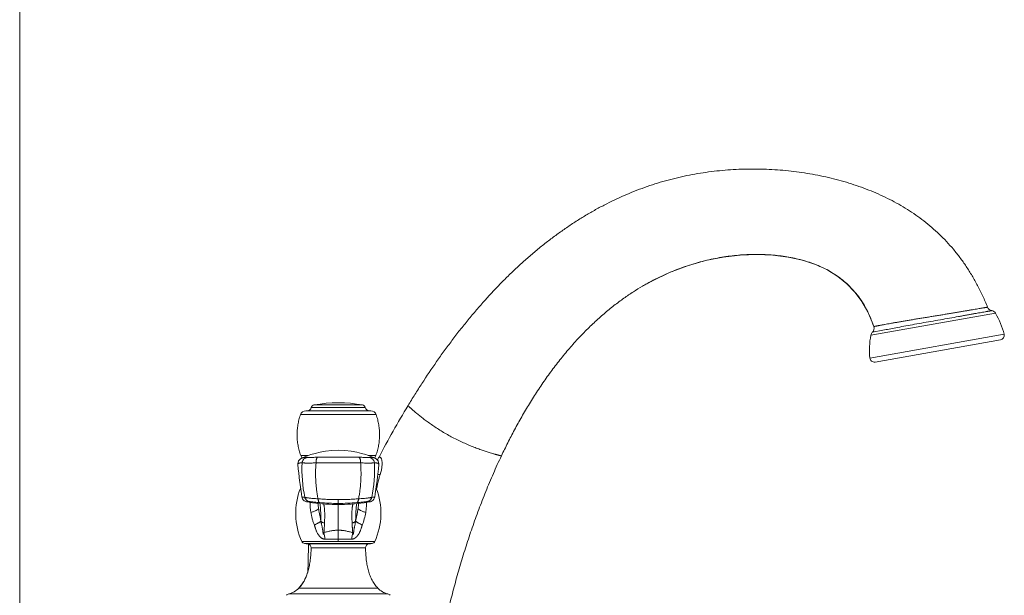
# Model space of a CAD drawing. Units: inches. Extents: x 0 to 30, y 0 to 20.
# Drawn here: x 0 to 8.6, y 5 to 10 of the extents above; entities that cross this region are included whole.
import ezdxf

# ---------------------------------------------------------------- set-up
doc = ezdxf.new("R2010")
doc.units = ezdxf.units.IN
doc.header["$LTSCALE"] = 1.65
doc.header["$MEASUREMENT"] = 0
doc.layers.get('0').update_dxf_attribs({"linetype": 'CONTINUOUS'})

msp = doc.modelspace()

# ---------------------------------------------------------------- linework, layer by layer
at = {"color": 0, "linetype": 'Continuous', "lineweight": 0}
for p, q in [((0, 0), (0, 20)), ((8.5477, 7.4293), (7.4568, 7.2369)), ((7.4701, 7.262), (7.5609, 7.2799)), ((7.5789, 7.3309), (7.5767, 7.3305)), ((7.4477, 7.0371), (8.6245, 7.2446)), ((8.5926, 7.1957), (7.4944, 7.0021)), ((3.0755, 6.5754), (2.5071, 6.5754)), ((3.0278, 6.6044), (2.5548, 6.6044)), ((3.0045, 6.6256), (2.5781, 6.6256)), ((2.4597, 6.5413), (3.1229, 6.5413)), ((2.4681, 6.1595), (2.4561, 6.1517)), ((2.5283, 6.183), (2.4622, 6.183)), ((2.4721, 6.1613), (2.4682, 6.1595)), ((3.1204, 6.183), (3.0542, 6.183)), ((3.1424, 6.0664), (3.1465, 6.104)), ((2.452, 5.9631), (2.4563, 5.9281)), ((2.4563, 5.9284), (2.4615, 5.8895)), ((2.5133, 5.7782), (2.5393, 5.7792)), ((2.7912, 5.7536), (2.7912, 5.797)), ((3.0432, 5.7792), (3.0691, 5.7782)), ((2.5134, 5.7782), (2.5363, 5.7744)), ((2.7913, 5.755), (2.7912, 5.5289)), ((2.7912, 5.5289), (2.7912, 5.4299)), ((3.1109, 5.4299), (2.4715, 5.4299)), ((2.4952, 5.4124), (3.0872, 5.4124)), ((2.7827, 5.4093), (2.5221, 5.4093)), ((2.5532, 5.3736), (3.0293, 5.3736)), ((2.7912, 5.4093), (2.7827, 5.4093)), ((3.0604, 5.4093), (2.7912, 5.4093)), ((3.1377, 5.0215), (2.4447, 5.0215)), ((2.3588, 4.9717), (3.2237, 4.9717))]:
    msp.add_line(p, q, dxfattribs=at)
for points in [[(5.4563, 7.6663), (5.5371, 7.7114), (5.6924, 7.7854), (5.85, 7.845), (6.0073, 7.89), (6.1616, 7.9211), (6.3124, 7.9391), (6.4586, 7.9447), (6.599, 7.9386), (6.7326, 7.9214), (6.8578, 7.8936), (6.9726, 7.8555), (7.0756, 7.8081), (7.1667, 7.7519), (7.2465, 7.6876), (7.3162, 7.6152), (7.3772, 7.5334), (7.4298, 7.4407), (7.4742, 7.3351), (7.4819, 7.3126)], [(3.1104, 6.1613), (3.1043, 6.1638), (3.0863, 6.1711), (3.0623, 6.1802), (3.0321, 6.1907), (2.9956, 6.2016), (2.9525, 6.2123), (2.9033, 6.2214), (2.849, 6.2276), (2.7919, 6.2299), (2.7347, 6.2277), (2.6803, 6.2215), (2.6309, 6.2125), (2.5876, 6.2018), (2.5509, 6.1908), (2.5207, 6.1804), (2.4968, 6.1713), (2.4787, 6.1641), (2.4721, 6.1613)], [(2.456, 6.1517), (2.4433, 6.137), (2.4357, 6.1111), (2.436, 6.1039)], [(3.1465, 6.1039), (3.1467, 6.1109), (3.1393, 6.1368), (3.1265, 6.1517), (3.1144, 6.1595), (3.1104, 6.1613)], [(2.436, 6.104), (2.4401, 6.066), (2.4444, 6.0287), (2.452, 5.9628)], [(3.1099, 5.819), (3.1147, 5.8475), (3.121, 5.8898), (3.1262, 5.9284), (3.1305, 5.9631), (3.1343, 5.9958), (3.1424, 6.0664)], [(2.4615, 5.8895), (2.4679, 5.8471), (2.4725, 5.819)], [(2.4725, 5.8189), (2.4738, 5.8135), (2.4781, 5.8031), (2.4844, 5.7943), (2.4918, 5.7874), (2.4996, 5.7827), (2.5065, 5.7799), (2.5115, 5.7785), (2.5134, 5.7782)], [(3.0691, 5.7782), (3.0725, 5.7789), (3.079, 5.7809), (3.0871, 5.785), (3.0955, 5.7916), (3.1029, 5.8008), (3.1083, 5.8121), (3.1099, 5.819)], [(2.5363, 5.7744), (2.5656, 5.77), (2.5944, 5.7661), (2.6227, 5.7628), (2.6509, 5.76), (2.6793, 5.7577), (2.7082, 5.7559), (2.738, 5.7546), (2.7682, 5.7538), (2.7912, 5.7536)], [(2.7912, 5.7536), (2.8148, 5.7538), (2.845, 5.7546), (2.8747, 5.7559), (2.9036, 5.7578), (2.932, 5.7601), (2.9602, 5.7629), (2.9886, 5.7662), (3.0173, 5.77), (3.0467, 5.7745), (3.0691, 5.7782)]]:
    msp.add_lwpolyline(points, dxfattribs=at)
for centre, radius, start, end in [((8.5254, 7.5011), 0.05, 202.03031, 258.21534), ((8.505, 7.4032), 0.05, 31.4501, 78.21535), ((7.9929, 7.09), 0.6503, 13.75789, 31.45015), ((7.5058, 7.227), 0.05, 135.60263, 168.5499), ((7.4344, 7.297), 0.05, 315.60518, 18.23898), ((8.0942, 7.1078), 0.6503, 168.54985, 186.24211), ((8.5857, 7.2351), 0.04, 280, 13.75786), ((7.4875, 7.0415), 0.04, 186.24214, 280), ((2.7913, 5.4823), 1.163, 79.43755, 100.56245), ((2.5071, 6.5254), 0.05, 90, 161.34685), ((2.5163, 6.6154), 0.04, 270, 344.07375), ((2.5836, 6.5961), 0.03, 100.56245, 164.07375), ((2.999, 6.5961), 0.03, 15.92625, 79.43755), ((3.0663, 6.6154), 0.04, 195.92625, 270), ((3.0755, 6.5254), 0.05, 18.65315, 90), ((10.6402, 2.2463), 8.4572, 148.85648, 152.36302), ((2.4999, 6.1963), 0.04, 199.42894, 236.17705), ((3.0827, 6.1963), 0.04, 303.76406, 340.57106), ((3.0504, 6.2205), 0.1102, 317.39282, 332.30831), ((3.627, 6.057), 1.1541, 176.94964, 191.98161), ((1.9559, 6.057), 1.1537, 348.01616, 3.05296), ((2.667, 6.1762), 0.5159, 342.11438, 343.30059), ((3.0183, 5.677), 0.6, 158.62367, 204.32433), ((2.5642, 5.677), 0.6, 335.67567, 21.3758), ((3.1074, 5.7731), 0.5633, 179.99073, 189.10885), ((2.7914, 7.6437), 1.8801, 265.02795, 269.99564), ((2.7911, 7.6436), 1.88, 270.00423, 274.97218), ((2.1991, 5.8321), 0.7734, 351.56773, 354.9443), ((2.5107, 5.7671), 0.5271, 338.46686, 350.93065), ((1.663, 5.3155), 1.0205, 7.62369, 10.9108), ((2.8061, 17.2149), 11.7647, 269.35862, 269.92764), ((2.775, 16.8688), 11.4186, 270.08139, 270.66855), ((3.9194, 5.316), 1.0201, 169.1381, 172.40025), ((2.4989, 5.4422), 0.03, 204.3244, 263.06499), ((2.7912, 7.8458), 2.4513, 263.06497, 263.69636), ((2.5182, 5.3745), 0.035, 358.50827, 83.69635), ((-4.9474, 5.4599), 7.4772, 357.69062, 359.60242), ((3.0642, 5.3745), 0.035, 96.30365, 181.49173), ((2.7912, 7.8458), 2.4513, 276.30365, 276.93504), ((3.0836, 5.4422), 0.03, 276.93501, 335.6756), ((2.315, 5.1463), 0.18, 284.05883, 316.10064), ((3.2674, 5.1463), 0.18, 223.89936, 255.94117), ((2.3709, 4.9232), 0.05, 104.05883, 134.42639), ((3.2116, 4.9232), 0.05, 45.57361, 75.94117)]:
    msp.add_arc(centre, radius, start, end, dxfattribs=at)
for points, knots in [([(8.4791, 7.4823), (8.4659, 7.515), (8.4383, 7.5786), (8.393, 7.6705), (8.3445, 7.7574), (8.2929, 7.8393), (8.2382, 7.9166), (8.1805, 7.9893), (8.12, 8.0576), (8.0567, 8.1217), (7.9907, 8.1817), (7.9221, 8.2378), (7.8509, 8.2901), (7.7772, 8.3389), (7.701, 8.3841), (7.5959, 8.4403), (7.4865, 8.4899), (7.3736, 8.5332), (7.2572, 8.5728), (7.1073, 8.6147), (6.9226, 8.6527), (6.7655, 8.6742), (6.6382, 8.6853), (6.5098, 8.6924), (6.3484, 8.6934), (6.1549, 8.6822), (5.9947, 8.6622), (5.8678, 8.6397), (5.7424, 8.6129), (5.5878, 8.571), (5.4365, 8.5185), (5.3177, 8.4702), (5.2295, 8.4308), (5.1422, 8.3882), (5.0559, 8.3426), (4.9701, 8.2937), (4.8849, 8.2415), (4.8002, 8.1858), (4.716, 8.1267), (4.6325, 8.0644), (4.5498, 7.9988), (4.468, 7.93), (4.3872, 7.8582), (4.3076, 7.7835), (4.2024, 7.6797), (4.1004, 7.5711), (4.0014, 7.4583), (3.9283, 7.3712), (3.8568, 7.2822), (3.7868, 7.1914), (3.7184, 7.0991), (3.6295, 6.9741), (3.544, 6.8469), (3.4618, 6.7178), (3.4217, 6.6528), (3.402, 6.6202)], [0, 0, 0, 0, 0.016551, 0.032572, 0.048127, 0.063274, 0.078073, 0.092579, 0.106848, 0.120933, 0.134884, 0.148749, 0.162573, 0.176396, 0.190257, 0.20419, 0.232363, 0.246629, 0.261018, 0.290141, 0.319677, 0.349554, 0.364598, 0.379695, 0.410001, 0.440374, 0.470705, 0.485829, 0.50091, 0.530966, 0.561018, 0.576092, 0.591221, 0.606412, 0.62169, 0.63712, 0.652768, 0.668652, 0.684758, 0.701081, 0.717615, 0.734352, 0.751282, 0.768394, 0.785675, 0.820691, 0.838395, 0.856203, 0.874097, 0.892056, 0.910059, 0.928085, 0.964115, 0.982075, 1, 1, 1, 1]), ([(7.4819, 7.3126), (7.4731, 7.3392), (7.4541, 7.3902), (7.4202, 7.4622), (7.3822, 7.5277), (7.347, 7.5776), (7.3172, 7.6145), (7.2867, 7.6489), (7.2466, 7.6889), (7.1952, 7.732), (7.1411, 7.7703), (7.0845, 7.8041), (7.0256, 7.8337), (6.9647, 7.8593), (6.9019, 7.8812), (6.8375, 7.8996), (6.7716, 7.9146), (6.7043, 7.9265), (6.636, 7.9355), (6.5665, 7.9415), (6.472, 7.9458), (6.3514, 7.9437), (6.2298, 7.9319), (6.1314, 7.9165), (6.031, 7.8968), (5.9305, 7.871), (5.8306, 7.839), (5.7553, 7.8116), (5.6801, 7.7807), (5.6053, 7.7464), (5.5434, 7.715), (5.4937, 7.6879), (5.4688, 7.6737), (5.4563, 7.6663)], [0, 0, 0, 0, 0.035746, 0.069502, 0.101614, 0.1324, 0.147395, 0.162168, 0.191174, 0.219658, 0.24782, 0.275833, 0.303836, 0.331939, 0.360219, 0.388734, 0.417515, 0.44658, 0.475944, 0.505619, 0.535632, 0.596784, 0.659566, 0.691602, 0.724075, 0.790295, 0.824027, 0.858153, 0.892703, 0.927779, 0.963319, 0.981431, 1, 1, 1, 1]), ([(5.4563, 7.6663), (5.4292, 7.6505), (5.3883, 7.6253), (5.334, 7.5894), (5.2918, 7.5602), (5.249, 7.5291), (5.2058, 7.4962), (5.1623, 7.4614), (5.1185, 7.4248), (5.0747, 7.3864), (5.0308, 7.3462), (4.987, 7.3043), (4.9435, 7.2607), (4.9002, 7.2155), (4.8574, 7.1688), (4.815, 7.1205), (4.7731, 7.0709), (4.7319, 7.02), (4.6777, 6.9504), (4.6119, 6.8608), (4.5367, 6.7502), (4.4652, 6.6373), (4.3978, 6.5232), (4.3449, 6.4275), (4.3046, 6.3511), (4.2756, 6.2942), (4.2474, 6.2373), (4.2291, 6.1993), (4.2201, 6.1802)], [0, 0, 0, 0, 0.047998, 0.073368, 0.099544, 0.126495, 0.1542, 0.182617, 0.211708, 0.241437, 0.271767, 0.30266, 0.334078, 0.36598, 0.398324, 0.431068, 0.464166, 0.497571, 0.531232, 0.599119, 0.667427, 0.735716, 0.803426, 0.870054, 0.902914, 0.93546, 0.967753, 1, 1, 1, 1]), ([(7.5609, 7.2799), (7.5989, 7.2873), (7.6602, 7.2991), (7.7466, 7.3153), (7.8218, 7.329), (7.9011, 7.3432), (7.9828, 7.3576), (8.0649, 7.372), (8.1452, 7.3861), (8.21, 7.3977), (8.2594, 7.4065), (8.2941, 7.4127), (8.3269, 7.4186), (8.3576, 7.4241), (8.386, 7.4292), (8.4119, 7.4338), (8.4351, 7.438), (8.4528, 7.4411), (8.4655, 7.4434), (8.474, 7.4449), (8.4817, 7.4462), (8.4886, 7.4475), (8.4947, 7.4485), (8.5, 7.4495), (8.504, 7.4502), (8.5067, 7.4507), (8.5085, 7.451), (8.51, 7.4512), (8.5114, 7.4515), (8.5125, 7.4517), (8.5134, 7.4518), (8.5139, 7.4519), (8.5143, 7.452), (8.5145, 7.452), (8.5148, 7.4521), (8.515, 7.4521), (8.5151, 7.4521), (8.5152, 7.4521), (8.5152, 7.4521), (8.5152, 7.4521), (8.5152, 7.4521), (8.5152, 7.4521)], [0, 0, 0, 0, 0.119771, 0.192834, 0.272216, 0.356015, 0.442266, 0.528906, 0.613722, 0.694476, 0.732669, 0.769083, 0.803499, 0.835701, 0.865481, 0.892666, 0.917095, 0.938615, 0.948238, 0.957081, 0.965126, 0.972361, 0.978777, 0.984364, 0.989112, 0.991169, 0.993013, 0.994644, 0.996059, 0.99726, 0.998244, 0.998654, 0.99901, 0.999312, 0.999559, 0.999752, 0.999889, 0.999938, 0.999972, 0.999993, 1, 1, 1, 1]), ([(8.4791, 7.4823), (8.4791, 7.4823), (8.4791, 7.4823), (8.479, 7.4823), (8.479, 7.4823), (8.4789, 7.4823), (8.4787, 7.4822), (8.4785, 7.4822), (8.4782, 7.4822), (8.4779, 7.4821), (8.4773, 7.482), (8.4766, 7.4819), (8.4755, 7.4817), (8.4742, 7.4815), (8.4727, 7.4813), (8.4711, 7.481), (8.4692, 7.4807), (8.4672, 7.4804), (8.4642, 7.4799), (8.4598, 7.4791), (8.4541, 7.4782), (8.4477, 7.4771), (8.4405, 7.4759), (8.4327, 7.4745), (8.4241, 7.4731), (8.4149, 7.4715), (8.4013, 7.4692), (8.3827, 7.4661), (8.3587, 7.462), (8.3323, 7.4575), (8.3038, 7.4526), (8.2733, 7.4475), (8.241, 7.442), (8.207, 7.4362), (8.1717, 7.4303), (8.1352, 7.4243), (8.0977, 7.4181), (8.0595, 7.4119), (8.0208, 7.4056), (7.982, 7.3993), (7.9432, 7.3931), (7.9048, 7.3868), (7.8668, 7.3806), (7.8295, 7.3744), (7.793, 7.3683), (7.7577, 7.3624), (7.7236, 7.3565), (7.6911, 7.3509), (7.6602, 7.3455), (7.6312, 7.3403), (7.6043, 7.3355), (7.5871, 7.3324), (7.5789, 7.3309)], [0, 0, 0, 0, 0.000009, 0.000029, 0.000111, 0.000248, 0.00044, 0.000688, 0.00099, 0.001346, 0.001757, 0.002742, 0.003941, 0.005352, 0.006975, 0.008808, 0.010851, 0.013101, 0.015558, 0.02109, 0.027437, 0.034591, 0.042543, 0.051282, 0.060791, 0.071049, 0.082036, 0.106126, 0.132914, 0.162267, 0.194024, 0.227997, 0.263971, 0.301727, 0.341056, 0.381718, 0.423435, 0.465926, 0.508906, 0.552087, 0.595194, 0.637981, 0.680225, 0.721716, 0.762239, 0.801572, 0.839499, 0.875801, 0.910243, 0.942581, 0.972569, 1, 1, 1, 1]), ([(7.5767, 7.3305), (7.5695, 7.3292), (7.559, 7.3273), (7.5455, 7.3248), (7.5363, 7.323), (7.5278, 7.3214), (7.52, 7.32), (7.5129, 7.3186), (7.5065, 7.3174), (7.5008, 7.3163), (7.4966, 7.3155), (7.4935, 7.3149), (7.4915, 7.3145), (7.4897, 7.3142), (7.4881, 7.3139), (7.4866, 7.3136), (7.4854, 7.3133), (7.4843, 7.3131), (7.4836, 7.313), (7.4831, 7.3129), (7.4827, 7.3128), (7.4825, 7.3128), (7.4823, 7.3127), (7.4821, 7.3127), (7.482, 7.3127), (7.4819, 7.3126), (7.4819, 7.3126), (7.4819, 7.3126), (7.4819, 7.3126), (7.4819, 7.3126)], [0, 0, 0, 0, 0.227526, 0.331296, 0.42812, 0.5178, 0.600192, 0.675163, 0.742585, 0.802333, 0.854333, 0.877408, 0.898524, 0.917673, 0.934848, 0.95004, 0.96324, 0.974437, 0.983619, 0.987451, 0.990775, 0.99359, 0.995894, 0.997687, 0.998966, 0.999414, 0.999733, 0.999926, 1, 1, 1, 1]), ([(3.4775, 6.5528), (3.4716, 6.5576), (3.4631, 6.5648), (3.4522, 6.5741), (3.4448, 6.5805), (3.438, 6.5865), (3.4318, 6.592), (3.4262, 6.5971), (3.4211, 6.6018), (3.4167, 6.6059), (3.4134, 6.6091), (3.411, 6.6113), (3.4094, 6.6128), (3.408, 6.6142), (3.4067, 6.6154), (3.4056, 6.6165), (3.4047, 6.6175), (3.404, 6.6182), (3.4035, 6.6187), (3.4032, 6.619), (3.4029, 6.6193), (3.4026, 6.6195), (3.4024, 6.6197), (3.4023, 6.6199), (3.4021, 6.62), (3.4021, 6.6201), (3.402, 6.6201), (3.402, 6.6201), (3.402, 6.6202), (3.402, 6.6202), (3.402, 6.6202), (3.402, 6.6202)], [0, 0, 0, 0, 0.225615, 0.328761, 0.425201, 0.514735, 0.597161, 0.67228, 0.739935, 0.80002, 0.852436, 0.875735, 0.897078, 0.916451, 0.933842, 0.949237, 0.962624, 0.973988, 0.978907, 0.983316, 0.987212, 0.990595, 0.993461, 0.995811, 0.997641, 0.998361, 0.99895, 0.999409, 0.999737, 0.999934, 1, 1, 1, 1]), ([(2.4622, 6.183), (2.457, 6.1978), (2.4478, 6.2273), (2.4378, 6.2722), (2.4316, 6.3171), (2.4294, 6.362), (2.431, 6.407), (2.4365, 6.452), (2.446, 6.4969), (2.4547, 6.5266), (2.4597, 6.5413)], [0, 0, 0, 0, 0.128165, 0.253666, 0.377355, 0.50012, 0.622869, 0.746512, 0.871938, 1, 1, 1, 1]), ([(3.1204, 6.183), (3.1256, 6.1978), (3.1347, 6.2273), (3.1448, 6.2722), (3.1509, 6.3171), (3.1532, 6.362), (3.1516, 6.407), (3.146, 6.452), (3.1366, 6.4969), (3.1279, 6.5266), (3.1229, 6.5413)], [0, 0, 0, 0, 0.128165, 0.253666, 0.377355, 0.50012, 0.622869, 0.746512, 0.871938, 1, 1, 1, 1]), ([(4.123, 6.2062), (4.0991, 6.2136), (4.0615, 6.226), (4.0097, 6.2447), (3.9665, 6.2614), (3.9213, 6.28), (3.8749, 6.3005), (3.828, 6.3228), (3.7812, 6.3467), (3.7355, 6.3723), (3.6912, 6.399), (3.6487, 6.4262), (3.6086, 6.4533), (3.5712, 6.48), (3.5274, 6.5126), (3.4967, 6.537), (3.4775, 6.5528)], [0, 0, 0, 0, 0.101951, 0.16087, 0.223998, 0.290516, 0.35957, 0.430255, 0.501687, 0.573014, 0.643411, 0.712037, 0.778027, 0.840571, 0.898917, 1, 1, 1, 1]), ([(2.5169, 6.1657), (2.5139, 6.1659), (2.5083, 6.1662), (2.5005, 6.1662), (2.4938, 6.1658), (2.488, 6.1653), (2.4831, 6.1645), (2.4789, 6.1635), (2.4753, 6.1625), (2.4731, 6.1617), (2.4721, 6.1613)], [0, 0, 0, 0, 0.198302, 0.370179, 0.517343, 0.643325, 0.752237, 0.846779, 0.928831, 1, 1, 1, 1]), ([(2.5169, 6.1657), (2.5141, 6.1653), (2.5085, 6.1639), (2.5006, 6.1605), (2.4934, 6.1557), (2.4871, 6.1498), (2.4819, 6.1429), (2.478, 6.1352), (2.4755, 6.127), (2.4747, 6.1213), (2.4746, 6.1184)], [0, 0, 0, 0, 0.124571, 0.249405, 0.374224, 0.499187, 0.624268, 0.749444, 0.874809, 1, 1, 1, 1]), ([(2.612, 6.168), (2.606, 6.1679), (2.5943, 6.1676), (2.5775, 6.1672), (2.5624, 6.1668), (2.5509, 6.1665), (2.5427, 6.1663), (2.5373, 6.1661), (2.5324, 6.166), (2.5281, 6.1658), (2.5244, 6.1657), (2.5213, 6.1656), (2.5191, 6.1656), (2.5177, 6.1656), (2.5171, 6.1657), (2.5169, 6.1657)], [0, 0, 0, 0, 0.191221, 0.368293, 0.527939, 0.66841, 0.730855, 0.78776, 0.838855, 0.883927, 0.922908, 0.955732, 0.981811, 0.991963, 1, 1, 1, 1]), ([(2.612, 6.168), (2.6114, 6.1679), (2.6102, 6.1673), (2.6085, 6.1662), (2.6068, 6.1647), (2.6052, 6.1627), (2.6037, 6.1604), (2.6023, 6.1577), (2.6011, 6.1548), (2.5995, 6.1502), (2.5978, 6.1439), (2.5965, 6.1357), (2.5958, 6.1269), (2.5958, 6.1208), (2.5959, 6.1178)], [0, 0, 0, 0, 0.034172, 0.071209, 0.111954, 0.156963, 0.206532, 0.260759, 0.319613, 0.382891, 0.521355, 0.673103, 0.834325, 1, 1, 1, 1]), ([(2.9704, 6.168), (2.9561, 6.1684), (2.9269, 6.1691), (2.8825, 6.1697), (2.8371, 6.1701), (2.7912, 6.1702), (2.7454, 6.1701), (2.7, 6.1697), (2.6556, 6.1691), (2.6264, 6.1684), (2.612, 6.168)], [0, 0, 0, 0, 0.120231, 0.244524, 0.371567, 0.5, 0.628433, 0.755477, 0.87977, 1, 1, 1, 1]), ([(3.0656, 6.1657), (3.065, 6.1656), (3.0636, 6.1656), (3.0611, 6.1656), (3.0581, 6.1657), (3.0544, 6.1658), (3.0501, 6.166), (3.0432, 6.1662), (3.0334, 6.1665), (3.0201, 6.1668), (3.0049, 6.1672), (2.9882, 6.1676), (2.9765, 6.1679), (2.9704, 6.168)], [0, 0, 0, 0, 0.019134, 0.044645, 0.076845, 0.115772, 0.161045, 0.212261, 0.331569, 0.472033, 0.631689, 0.808763, 1, 1, 1, 1]), ([(2.9704, 6.168), (2.971, 6.1679), (2.9723, 6.1673), (2.974, 6.1662), (2.9757, 6.1647), (2.9772, 6.1627), (2.9787, 6.1604), (2.9801, 6.1577), (2.9814, 6.1548), (2.983, 6.1502), (2.9846, 6.1439), (2.986, 6.1357), (2.9867, 6.1269), (2.9867, 6.1208), (2.9866, 6.1178)], [0, 0, 0, 0, 0.034172, 0.071209, 0.111953, 0.156961, 0.20653, 0.260757, 0.319612, 0.382889, 0.521354, 0.673102, 0.834324, 1, 1, 1, 1]), ([(3.1104, 6.1613), (3.1094, 6.1617), (3.1072, 6.1625), (3.102, 6.164), (3.0937, 6.1655), (3.0809, 6.1664), (3.0712, 6.1661), (3.0656, 6.1657)], [0, 0, 0, 0, 0.071202, 0.153375, 0.357044, 0.629963, 1, 1, 1, 1]), ([(3.0656, 6.1657), (3.0684, 6.1653), (3.074, 6.1639), (3.0819, 6.1605), (3.0891, 6.1557), (3.0953, 6.1498), (3.1005, 6.1429), (3.1045, 6.1352), (3.107, 6.127), (3.1078, 6.1213), (3.1079, 6.1184)], [0, 0, 0, 0, 0.124571, 0.249404, 0.374224, 0.499187, 0.624268, 0.749444, 0.874809, 1, 1, 1, 1]), ([(3.1611, 6.028), (3.1629, 6.034), (3.1662, 6.0461), (3.1701, 6.064), (3.1729, 6.0814), (3.1745, 6.0978), (3.175, 6.1132), (3.1745, 6.1271), (3.173, 6.1392), (3.1709, 6.148), (3.1688, 6.1539), (3.1672, 6.1575), (3.1655, 6.1606), (3.1632, 6.1639), (3.1607, 6.1664), (3.158, 6.1681), (3.1562, 6.1689), (3.1545, 6.1693), (3.1529, 6.1696), (3.1515, 6.1696), (3.1505, 6.1696), (3.1498, 6.1696), (3.1494, 6.1696), (3.149, 6.1696), (3.1487, 6.1696), (3.1484, 6.1695), (3.1482, 6.1695), (3.1481, 6.1694), (3.148, 6.1693), (3.148, 6.1693)], [0, 0, 0, 0, 0.121582, 0.239207, 0.351822, 0.458157, 0.556711, 0.645894, 0.724149, 0.790357, 0.818843, 0.844337, 0.86696, 0.886968, 0.920256, 0.934222, 0.946761, 0.958082, 0.968276, 0.97727, 0.984858, 0.98804, 0.990802, 0.99316, 0.995133, 0.996745, 0.998036, 0.999077, 1, 1, 1, 1]), ([(4.2201, 6.1802), (4.1958, 6.129), (4.1488, 6.0256), (4.0828, 5.8687), (4.0212, 5.7102), (3.9638, 5.5509), (3.9106, 5.3912), (3.8614, 5.2316), (3.8162, 5.0723), (3.7611, 4.8614), (3.7012, 4.5987), (3.6426, 4.2843), (3.5965, 3.9719), (3.5731, 3.764), (3.5632, 3.6605)], [0, 0, 0, 0, 0.065048, 0.13015, 0.195163, 0.259935, 0.324305, 0.388133, 0.451399, 0.514122, 0.638047, 0.760195, 0.880789, 1, 1, 1, 1]), ([(4.2201, 6.1802), (4.2201, 6.1802), (4.2201, 6.1802), (4.22, 6.1802), (4.22, 6.1802), (4.22, 6.1802), (4.22, 6.1803), (4.2199, 6.1803), (4.2198, 6.1803), (4.2197, 6.1803), (4.2196, 6.1803), (4.2194, 6.1804), (4.2191, 6.1804), (4.2188, 6.1805), (4.2184, 6.1806), (4.218, 6.1807), (4.2173, 6.1808), (4.2163, 6.181), (4.215, 6.1813), (4.2135, 6.1816), (4.2118, 6.182), (4.21, 6.1824), (4.2079, 6.1829), (4.2047, 6.1836), (4.2003, 6.1847), (4.1945, 6.1861), (4.1879, 6.1878), (4.1806, 6.1896), (4.1726, 6.1918), (4.1639, 6.1942), (4.1546, 6.1968), (4.1409, 6.2008), (4.1303, 6.204), (4.123, 6.2062)], [0, 0, 0, 0, 0.000065, 0.000146, 0.00026, 0.000585, 0.00104, 0.001623, 0.002337, 0.003179, 0.00415, 0.006479, 0.009321, 0.012675, 0.016539, 0.020913, 0.025794, 0.037075, 0.050369, 0.065666, 0.082954, 0.102223, 0.123461, 0.146657, 0.19888, 0.258807, 0.326351, 0.401428, 0.483899, 0.57356, 0.670206, 0.773631, 1, 1, 1, 1]), ([(2.436, 6.1041), (2.436, 6.1046), (2.436, 6.1057), (2.4365, 6.1073), (2.4374, 6.1088), (2.4385, 6.1103), (2.4399, 6.1116), (2.4421, 6.1133), (2.4456, 6.1152), (2.4495, 6.1166), (2.4532, 6.1174), (2.4565, 6.1179), (2.4602, 6.1183), (2.4645, 6.1185), (2.4693, 6.1185), (2.4727, 6.1185), (2.4746, 6.1184)], [0, 0, 0, 0, 0.036076, 0.072621, 0.11123, 0.152368, 0.195593, 0.240761, 0.339441, 0.454135, 0.520131, 0.593838, 0.676734, 0.770356, 0.877094, 1, 1, 1, 1]), ([(2.4746, 6.1184), (2.4748, 6.1184), (2.4755, 6.1183), (2.477, 6.1181), (2.4794, 6.1179), (2.483, 6.1178), (2.4874, 6.1177), (2.4927, 6.1177), (2.4987, 6.1176), (2.5056, 6.1176), (2.5162, 6.1176), (2.5311, 6.1176), (2.5508, 6.1176), (2.5727, 6.1176), (2.5879, 6.1177), (2.5959, 6.1178)], [0, 0, 0, 0, 0.006754, 0.015304, 0.037779, 0.067362, 0.103937, 0.14733, 0.197354, 0.253783, 0.31636, 0.458835, 0.622209, 0.80371, 1, 1, 1, 1]), ([(2.614, 5.8041), (2.6115, 5.8167), (2.6068, 5.8422), (2.602, 5.8742), (2.5989, 5.9), (2.5963, 5.9261), (2.5938, 5.9589), (2.5923, 5.9984), (2.592, 6.0514), (2.5937, 6.0913), (2.5959, 6.1178)], [0, 0, 0, 0, 0.122599, 0.24612, 0.308169, 0.370391, 0.495324, 0.620857, 0.746899, 1, 1, 1, 1]), ([(2.5959, 6.1178), (2.6278, 6.1186), (2.6762, 6.1195), (2.7413, 6.1201), (2.7912, 6.1202), (2.8412, 6.1201), (2.9063, 6.1195), (2.9547, 6.1186), (2.9866, 6.1178)], [0, 0, 0, 0, 0.244903, 0.371799, 0.5, 0.628201, 0.755096, 1, 1, 1, 1]), ([(2.9866, 6.1178), (2.9876, 6.1045), (2.9892, 6.078), (2.9902, 6.0447), (2.9903, 6.0182), (2.99, 5.9918), (2.9886, 5.9589), (2.9857, 5.9196), (2.9821, 5.8871), (2.9786, 5.8613), (2.9746, 5.8358), (2.9711, 5.8167), (2.9685, 5.8041)], [0, 0, 0, 0, 0.126709, 0.253156, 0.316236, 0.3792, 0.50473, 0.629664, 0.753912, 0.81575, 0.877381, 1, 1, 1, 1]), ([(3.1079, 6.1184), (3.1076, 6.1184), (3.107, 6.1182), (3.106, 6.1181), (3.1047, 6.118), (3.1026, 6.1179), (3.0995, 6.1178), (3.0951, 6.1177), (3.0898, 6.1177), (3.0837, 6.1176), (3.0769, 6.1176), (3.0663, 6.1176), (3.0514, 6.1176), (3.0317, 6.1176), (3.0098, 6.1176), (2.9945, 6.1177), (2.9866, 6.1178)], [0, 0, 0, 0, 0.006781, 0.015337, 0.025681, 0.037811, 0.06739, 0.103959, 0.147343, 0.19736, 0.253785, 0.316362, 0.458848, 0.622237, 0.803728, 1, 1, 1, 1]), ([(3.1465, 6.104), (3.1465, 6.1046), (3.1465, 6.1057), (3.146, 6.1073), (3.1451, 6.1088), (3.144, 6.1102), (3.1426, 6.1116), (3.1404, 6.1133), (3.1377, 6.1148), (3.1348, 6.1159), (3.1322, 6.1167), (3.1293, 6.1174), (3.126, 6.1179), (3.1223, 6.1183), (3.1162, 6.1186), (3.1113, 6.1186), (3.1079, 6.1184)], [0, 0, 0, 0, 0.036132, 0.072668, 0.111191, 0.152249, 0.195535, 0.24074, 0.339271, 0.394256, 0.454141, 0.520183, 0.593828, 0.676655, 0.770322, 1, 1, 1, 1]), ([(3.1254, 5.8844), (3.1275, 5.8955), (3.1319, 5.9178), (3.1392, 5.9512), (3.1477, 5.9846), (3.1544, 6.0067), (3.1579, 6.0178)], [0, 0, 0, 0, 0.247797, 0.496252, 0.746713, 1, 1, 1, 1]), ([(3.137, 6.0174), (3.1407, 6.0172), (3.1477, 6.017), (3.1546, 6.0174), (3.1579, 6.0178)], [0, 0, 0, 0, 0.525192, 1, 1, 1, 1]), ([(2.4725, 5.819), (2.4725, 5.819), (2.4725, 5.819), (2.4726, 5.8191), (2.4727, 5.8191), (2.4729, 5.8192), (2.4731, 5.8192), (2.4734, 5.8192), (2.4737, 5.8192), (2.4742, 5.8193), (2.475, 5.8192), (2.4761, 5.8192), (2.4773, 5.8191), (2.4788, 5.819), (2.4805, 5.8189), (2.4832, 5.8187), (2.487, 5.8184), (2.4923, 5.8179), (2.496, 5.8176), (2.4981, 5.8174)], [0, 0, 0, 0, 0.002591, 0.005913, 0.010724, 0.017284, 0.02569, 0.035987, 0.048197, 0.062336, 0.096443, 0.138383, 0.188203, 0.245946, 0.311658, 0.385387, 0.557085, 0.76163, 1, 1, 1, 1]), ([(2.4981, 5.8174), (2.4983, 5.8173), (2.4989, 5.8171), (2.5004, 5.8166), (2.5027, 5.8159), (2.5061, 5.8152), (2.5103, 5.8144), (2.5153, 5.8135), (2.5211, 5.8126), (2.5276, 5.8117), (2.5377, 5.8105), (2.552, 5.8089), (2.5708, 5.8071), (2.5918, 5.8054), (2.6064, 5.8045), (2.614, 5.8041)], [0, 0, 0, 0, 0.007307, 0.0163, 0.039391, 0.069313, 0.106028, 0.149435, 0.19941, 0.255767, 0.318259, 0.460547, 0.623632, 0.804591, 1, 1, 1, 1]), ([(2.5393, 5.7792), (2.5368, 5.7796), (2.532, 5.7807), (2.525, 5.7834), (2.5185, 5.7872), (2.5127, 5.7918), (2.5076, 5.7973), (2.5034, 5.8035), (2.5001, 5.8102), (2.4986, 5.815), (2.4981, 5.8174)], [0, 0, 0, 0, 0.124697, 0.249574, 0.374424, 0.499371, 0.624406, 0.749522, 0.874806, 1, 1, 1, 1]), ([(2.5393, 5.7792), (2.5397, 5.7792), (2.5408, 5.7792), (2.5427, 5.7791), (2.5453, 5.7789), (2.5499, 5.7785), (2.5573, 5.7777), (2.5679, 5.7766), (2.5806, 5.7752), (2.5952, 5.7738), (2.6113, 5.7722), (2.6226, 5.7712), (2.6284, 5.7707)], [0, 0, 0, 0, 0.015257, 0.036393, 0.064447, 0.100186, 0.193452, 0.313063, 0.456833, 0.621455, 0.803994, 1, 1, 1, 1]), ([(2.7912, 5.797), (2.7837, 5.7971), (2.7685, 5.7972), (2.7458, 5.7975), (2.7233, 5.798), (2.7009, 5.7988), (2.6787, 5.7999), (2.6498, 5.8015), (2.6282, 5.803), (2.614, 5.8041)], [0, 0, 0, 0, 0.128162, 0.256078, 0.383366, 0.509697, 0.634817, 0.758468, 1, 1, 1, 1]), ([(2.6284, 5.7707), (2.628, 5.7707), (2.627, 5.771), (2.6257, 5.7716), (2.6244, 5.7725), (2.6226, 5.7741), (2.6206, 5.7768), (2.6186, 5.7808), (2.6169, 5.7856), (2.6155, 5.7913), (2.6145, 5.7975), (2.6141, 5.8018), (2.614, 5.8041)], [0, 0, 0, 0, 0.036633, 0.074826, 0.115506, 0.159407, 0.258716, 0.375165, 0.509045, 0.659317, 0.824055, 1, 1, 1, 1]), ([(2.9685, 5.8041), (2.9542, 5.803), (2.9327, 5.8015), (2.9037, 5.7999), (2.8816, 5.7988), (2.8592, 5.798), (2.8366, 5.7975), (2.814, 5.7972), (2.7988, 5.7971), (2.7912, 5.797)], [0, 0, 0, 0, 0.241528, 0.365172, 0.490293, 0.61663, 0.743923, 0.871838, 1, 1, 1, 1]), ([(2.954, 5.7707), (2.9545, 5.7707), (2.9554, 5.771), (2.9568, 5.7716), (2.9581, 5.7725), (2.9599, 5.7741), (2.9619, 5.7768), (2.9639, 5.7808), (2.9656, 5.7856), (2.967, 5.7913), (2.968, 5.7975), (2.9683, 5.8018), (2.9685, 5.8041)], [0, 0, 0, 0, 0.036633, 0.074826, 0.115506, 0.159407, 0.258715, 0.375165, 0.509045, 0.659317, 0.824055, 1, 1, 1, 1]), ([(2.954, 5.7707), (2.9599, 5.7712), (2.9711, 5.7722), (2.9873, 5.7738), (3.0019, 5.7752), (3.0146, 5.7766), (3.0252, 5.7777), (3.0326, 5.7785), (3.0372, 5.7789), (3.0398, 5.7791), (3.0417, 5.7792), (3.0428, 5.7792), (3.0432, 5.7792)], [0, 0, 0, 0, 0.195971, 0.378646, 0.543267, 0.686976, 0.80653, 0.899761, 0.93563, 0.963852, 0.984989, 1, 1, 1, 1]), ([(2.9685, 5.8041), (2.9761, 5.8045), (2.9907, 5.8054), (3.0117, 5.8071), (3.0305, 5.8089), (3.0448, 5.8105), (3.0549, 5.8117), (3.0614, 5.8126), (3.0671, 5.8135), (3.0721, 5.8144), (3.0764, 5.8152), (3.0798, 5.8159), (3.0821, 5.8166), (3.0835, 5.8171), (3.0841, 5.8173), (3.0844, 5.8174)], [0, 0, 0, 0, 0.195432, 0.37643, 0.539511, 0.681778, 0.744266, 0.800617, 0.850591, 0.893988, 0.930689, 0.960602, 0.98369, 0.992686, 1, 1, 1, 1]), ([(3.0432, 5.7792), (3.0457, 5.7796), (3.0505, 5.7807), (3.0575, 5.7834), (3.0639, 5.7872), (3.0698, 5.7918), (3.0749, 5.7973), (3.0791, 5.8035), (3.0824, 5.8102), (3.0838, 5.815), (3.0844, 5.8174)], [0, 0, 0, 0, 0.124697, 0.249574, 0.374425, 0.499371, 0.624406, 0.749522, 0.874806, 1, 1, 1, 1]), ([(3.1099, 5.819), (3.1099, 5.819), (3.1099, 5.819), (3.1099, 5.8191), (3.1097, 5.8191), (3.1096, 5.8192), (3.1094, 5.8192), (3.1091, 5.8192), (3.1088, 5.8192), (3.1083, 5.8193), (3.1075, 5.8192), (3.1064, 5.8192), (3.1051, 5.8191), (3.1036, 5.819), (3.102, 5.8189), (3.0993, 5.8187), (3.0955, 5.8184), (3.0902, 5.8179), (3.0864, 5.8176), (3.0844, 5.8174)], [0, 0, 0, 0, 0.002604, 0.005938, 0.010757, 0.017322, 0.025732, 0.036032, 0.048245, 0.062385, 0.096488, 0.138417, 0.188228, 0.245965, 0.311675, 0.385405, 0.557114, 0.761664, 1, 1, 1, 1]), ([(2.5513, 5.6839), (2.5558, 5.6854), (2.5645, 5.6884), (2.5767, 5.693), (2.5876, 5.6976), (2.5969, 5.7021), (2.6037, 5.7058), (2.6083, 5.7087), (2.6112, 5.7108), (2.6136, 5.7128), (2.6156, 5.7147), (2.6172, 5.7166), (2.618, 5.7179), (2.6184, 5.7185)], [0, 0, 0, 0, 0.187367, 0.359013, 0.513299, 0.649141, 0.765742, 0.816702, 0.862743, 0.903909, 0.940328, 0.97223, 1, 1, 1, 1]), ([(2.6184, 5.7185), (2.6178, 5.7223), (2.6157, 5.7374), (2.614, 5.7525), (2.613, 5.764)], [0, 0, 0, 0, 0.248945, 1, 1, 1, 1]), ([(2.6184, 5.7185), (2.6198, 5.709), (2.6229, 5.69), (2.6273, 5.6666), (2.631, 5.6481), (2.6348, 5.63), (2.6376, 5.6165), (2.6395, 5.6076)], [0, 0, 0, 0, 0.256397, 0.50896, 0.6335, 0.756806, 1, 1, 1, 1]), ([(2.6395, 5.6076), (2.6392, 5.6234), (2.6385, 5.6464), (2.6374, 5.6762), (2.6364, 5.6965), (2.6352, 5.7153), (2.6339, 5.7325), (2.6322, 5.7482), (2.6309, 5.7581), (2.6302, 5.7628)], [0, 0, 0, 0, 0.305125, 0.444711, 0.575148, 0.696161, 0.807481, 0.908842, 1, 1, 1, 1]), ([(2.6705, 5.592), (2.6709, 5.6018), (2.6716, 5.6208), (2.6721, 5.6481), (2.6721, 5.6694), (2.6718, 5.6853), (2.6713, 5.6995), (2.6705, 5.7129), (2.6693, 5.7253), (2.6683, 5.7337), (2.6671, 5.7413), (2.6657, 5.7482), (2.6642, 5.7545), (2.663, 5.7583), (2.6624, 5.7602)], [0, 0, 0, 0, 0.174489, 0.33642, 0.484745, 0.553534, 0.618607, 0.737334, 0.790901, 0.84055, 0.886267, 0.928058, 0.965948, 1, 1, 1, 1]), ([(2.9202, 5.7604), (2.9195, 5.7586), (2.9183, 5.7547), (2.9168, 5.7485), (2.9154, 5.7416), (2.9142, 5.7339), (2.9132, 5.7256), (2.912, 5.7131), (2.9112, 5.6998), (2.9107, 5.6855), (2.9103, 5.6696), (2.9103, 5.6482), (2.9109, 5.6208), (2.9116, 5.6018), (2.912, 5.592)], [0, 0, 0, 0, 0.033975, 0.071788, 0.113503, 0.159146, 0.208725, 0.26223, 0.380888, 0.44596, 0.514777, 0.663208, 0.825276, 1, 1, 1, 1]), ([(2.9429, 5.6076), (2.9433, 5.6235), (2.9439, 5.6466), (2.9451, 5.6765), (2.9461, 5.6968), (2.9473, 5.7157), (2.9487, 5.733), (2.9503, 5.7487), (2.9516, 5.7586), (2.9523, 5.7632)], [0, 0, 0, 0, 0.30546, 0.445225, 0.575694, 0.696658, 0.807889, 0.909092, 1, 1, 1, 1]), ([(2.9429, 5.6076), (2.9448, 5.6165), (2.9487, 5.6347), (2.9543, 5.6621), (2.9596, 5.6902), (2.9627, 5.7091), (2.9641, 5.7187)], [0, 0, 0, 0, 0.24315, 0.491023, 0.743562, 1, 1, 1, 1]), ([(3.0312, 5.6841), (3.0267, 5.6856), (3.018, 5.6885), (3.0058, 5.6932), (2.9949, 5.6978), (2.9856, 5.7022), (2.9788, 5.7059), (2.9742, 5.7089), (2.9713, 5.7109), (2.9689, 5.7129), (2.9669, 5.7149), (2.9653, 5.7168), (2.9645, 5.718), (2.9641, 5.7187)], [0, 0, 0, 0, 0.187383, 0.359039, 0.51333, 0.64917, 0.765765, 0.81672, 0.862757, 0.903917, 0.940331, 0.97223, 1, 1, 1, 1]), ([(3.0312, 5.6841), (3.0324, 5.6915), (3.0344, 5.7063), (3.0363, 5.7249), (3.0374, 5.7398), (3.0381, 5.7546), (3.0383, 5.7658), (3.0383, 5.7732)], [0, 0, 0, 0, 0.2512, 0.501635, 0.62655, 0.751259, 1, 1, 1, 1]), ([(2.5513, 5.6839), (2.5528, 5.6745), (2.5554, 5.6605), (2.5597, 5.6419), (2.5633, 5.6281), (2.5672, 5.6143), (2.5716, 5.6006), (2.5763, 5.5871), (2.5797, 5.5781), (2.5815, 5.5737)], [0, 0, 0, 0, 0.249068, 0.373887, 0.498857, 0.623959, 0.749186, 0.87454, 1, 1, 1, 1]), ([(2.5815, 5.5737), (2.5877, 5.5769), (2.5992, 5.5831), (2.6131, 5.5908), (2.6228, 5.5966), (2.6291, 5.6005), (2.6346, 5.6041), (2.638, 5.6064), (2.6395, 5.6076)], [0, 0, 0, 0, 0.311462, 0.585122, 0.706142, 0.815947, 0.914054, 1, 1, 1, 1]), ([(2.665, 5.5087), (2.6649, 5.508), (2.6647, 5.5067), (2.6643, 5.5048), (2.664, 5.5029), (2.6637, 5.5012), (2.6634, 5.5), (2.6632, 5.499), (2.663, 5.498), (2.6627, 5.4971), (2.6625, 5.4961), (2.6623, 5.4953), (2.6621, 5.4947), (2.6619, 5.4943), (2.6617, 5.4938), (2.6615, 5.4934), (2.6614, 5.4932), (2.6612, 5.493), (2.661, 5.4928), (2.6609, 5.4927), (2.6607, 5.4927), (2.6605, 5.4928), (2.6604, 5.4928), (2.6603, 5.493), (2.6602, 5.4932), (2.66, 5.4935), (2.6599, 5.4937), (2.6598, 5.4941), (2.6597, 5.4945), (2.6595, 5.495), (2.6594, 5.4956), (2.6593, 5.4961), (2.6592, 5.4968), (2.659, 5.4977), (2.6588, 5.4987), (2.6586, 5.4998), (2.6585, 5.5008), (2.6583, 5.5022), (2.6581, 5.504), (2.6578, 5.506), (2.6575, 5.5081), (2.6572, 5.5102), (2.6569, 5.513), (2.6564, 5.5164), (2.6558, 5.5206), (2.6552, 5.5247), (2.6546, 5.5289), (2.6537, 5.5344), (2.6525, 5.5412), (2.6509, 5.5495), (2.6493, 5.5578), (2.6475, 5.5661), (2.6456, 5.5744), (2.6438, 5.5828), (2.6421, 5.5911), (2.6406, 5.5994), (2.6399, 5.6049), (2.6395, 5.6076)], [0, 0, 0, 0, 0.014696, 0.029412, 0.044143, 0.058882, 0.066252, 0.073619, 0.080981, 0.088336, 0.095678, 0.102999, 0.106648, 0.110285, 0.113906, 0.117507, 0.119299, 0.121068, 0.122877, 0.124771, 0.125745, 0.12682, 0.12797, 0.129102, 0.131259, 0.133377, 0.135469, 0.137545, 0.141659, 0.145737, 0.149789, 0.153822, 0.157841, 0.165844, 0.173812, 0.181755, 0.189677, 0.197582, 0.213351, 0.229079, 0.244779, 0.260457, 0.276119, 0.307411, 0.338678, 0.369935, 0.40119, 0.432449, 0.495027, 0.557766, 0.620768, 0.684133, 0.747899, 0.811954, 0.875894, 0.938907, 1, 1, 1, 1]), ([(2.6395, 5.6076), (2.6413, 5.6056), (2.6454, 5.6019), (2.6528, 5.5974), (2.6612, 5.594), (2.6673, 5.5925), (2.6705, 5.592)], [0, 0, 0, 0, 0.225663, 0.469212, 0.728677, 1, 1, 1, 1]), ([(2.912, 5.592), (2.9152, 5.5925), (2.9212, 5.594), (2.9297, 5.5974), (2.9371, 5.6019), (2.9412, 5.6056), (2.9429, 5.6076)], [0, 0, 0, 0, 0.271289, 0.530729, 0.7743, 1, 1, 1, 1]), ([(2.9429, 5.6076), (2.9428, 5.6062), (2.9424, 5.6035), (2.9416, 5.5981), (2.9404, 5.5911), (2.9387, 5.5828), (2.9368, 5.5744), (2.935, 5.5661), (2.9332, 5.5578), (2.9316, 5.5496), (2.93, 5.5413), (2.9288, 5.5344), (2.928, 5.5289), (2.9273, 5.5248), (2.9267, 5.5207), (2.9261, 5.5165), (2.9256, 5.5131), (2.9253, 5.5103), (2.925, 5.5082), (2.9247, 5.5061), (2.9245, 5.504), (2.9242, 5.5023), (2.924, 5.5009), (2.9239, 5.4999), (2.9237, 5.4988), (2.9235, 5.4978), (2.9234, 5.4967), (2.9232, 5.4958), (2.923, 5.4951), (2.9229, 5.4946), (2.9227, 5.4941), (2.9226, 5.4936), (2.9224, 5.4933), (2.9223, 5.493), (2.9222, 5.4928), (2.9221, 5.4927), (2.9219, 5.4926), (2.9218, 5.4925), (2.9216, 5.4925), (2.9214, 5.4926), (2.9213, 5.4928), (2.9211, 5.493), (2.921, 5.4932), (2.9209, 5.4935), (2.9207, 5.4939), (2.9205, 5.4943), (2.9204, 5.4948), (2.9202, 5.4952), (2.92, 5.4959), (2.9198, 5.4967), (2.9196, 5.4976), (2.9194, 5.4986), (2.9192, 5.4995), (2.9189, 5.5008), (2.9186, 5.5024), (2.9182, 5.5044), (2.9179, 5.5063), (2.9177, 5.5076), (2.9176, 5.5083)], [0, 0, 0, 0, 0.030246, 0.061068, 0.124053, 0.18797, 0.252005, 0.315753, 0.379103, 0.442093, 0.50482, 0.567389, 0.598648, 0.6299, 0.661156, 0.692425, 0.723715, 0.739376, 0.755052, 0.770748, 0.786473, 0.802239, 0.810141, 0.818058, 0.825995, 0.833958, 0.841953, 0.849991, 0.854034, 0.858099, 0.862193, 0.866334, 0.868426, 0.870548, 0.872711, 0.873819, 0.874965, 0.876062, 0.877042, 0.878907, 0.880724, 0.882489, 0.88428, 0.886083, 0.889693, 0.893326, 0.89697, 0.900625, 0.904287, 0.911627, 0.918982, 0.926346, 0.933715, 0.941088, 0.955833, 0.970572, 0.985296, 1, 1, 1, 1]), ([(3.001, 5.5737), (2.9948, 5.5769), (2.9832, 5.5831), (2.9694, 5.5908), (2.9597, 5.5966), (2.9534, 5.6005), (2.9479, 5.6041), (2.9445, 5.6064), (2.9429, 5.6076)], [0, 0, 0, 0, 0.311469, 0.585133, 0.706151, 0.815954, 0.914058, 1, 1, 1, 1]), ([(2.6744, 5.4509), (2.6728, 5.4509), (2.6695, 5.4511), (2.6647, 5.4516), (2.6599, 5.4527), (2.6551, 5.4543), (2.6506, 5.4565), (2.6462, 5.459), (2.642, 5.462), (2.638, 5.4652), (2.6342, 5.4687), (2.6294, 5.4735), (2.6237, 5.4801), (2.6175, 5.4883), (2.6118, 5.497), (2.6067, 5.506), (2.602, 5.5152), (2.5979, 5.5247), (2.5948, 5.5327), (2.5925, 5.5392), (2.5909, 5.5441), (2.5894, 5.5491), (2.5879, 5.554), (2.5864, 5.559), (2.5849, 5.5639), (2.5832, 5.5688), (2.5821, 5.572), (2.5815, 5.5737)], [0, 0, 0, 0, 0.029591, 0.059337, 0.089365, 0.119747, 0.150468, 0.18144, 0.212592, 0.243873, 0.275247, 0.306681, 0.369638, 0.432671, 0.495737, 0.558812, 0.621876, 0.684911, 0.747914, 0.779409, 0.810898, 0.842389, 0.87389, 0.905402, 0.936929, 0.96847, 1, 1, 1, 1]), ([(2.6705, 5.592), (2.6702, 5.5854), (2.6696, 5.5754), (2.6689, 5.562), (2.6682, 5.5516), (2.6675, 5.5411), (2.6665, 5.5268), (2.6656, 5.5159), (2.665, 5.5087)], [0, 0, 0, 0, 0.237257, 0.359294, 0.483478, 0.609717, 0.737921, 1, 1, 1, 1]), ([(2.7912, 5.5289), (2.7856, 5.5289), (2.7772, 5.5288), (2.7661, 5.5281), (2.7578, 5.5274), (2.7496, 5.5265), (2.7388, 5.525), (2.7255, 5.5227), (2.7098, 5.5195), (2.6945, 5.5161), (2.6796, 5.5126), (2.6698, 5.51), (2.665, 5.5087)], [0, 0, 0, 0, 0.130936, 0.196249, 0.261262, 0.325831, 0.389866, 0.51639, 0.640885, 0.763198, 0.883012, 1, 1, 1, 1]), ([(2.7912, 5.5289), (2.7968, 5.5289), (2.8053, 5.5288), (2.8164, 5.5281), (2.8247, 5.5274), (2.833, 5.5264), (2.8438, 5.5249), (2.8571, 5.5225), (2.8727, 5.5192), (2.888, 5.5158), (2.9029, 5.5122), (2.9127, 5.5096), (2.9176, 5.5083)], [0, 0, 0, 0, 0.131005, 0.196347, 0.261382, 0.325964, 0.390005, 0.516517, 0.640974, 0.763226, 0.882995, 1, 1, 1, 1]), ([(3.001, 5.5737), (3.0004, 5.5721), (2.9993, 5.5688), (2.9976, 5.5639), (2.9961, 5.559), (2.9946, 5.554), (2.9931, 5.5491), (2.9911, 5.5425), (2.9883, 5.5344), (2.9846, 5.5248), (2.9805, 5.5153), (2.9758, 5.5061), (2.9707, 5.4971), (2.965, 5.4885), (2.9588, 5.4802), (2.9521, 5.4724), (2.9447, 5.4652), (2.9379, 5.46), (2.932, 5.4566), (2.9275, 5.4544), (2.9228, 5.4527), (2.918, 5.4517), (2.9131, 5.4511), (2.9099, 5.451), (2.9083, 5.4509)], [0, 0, 0, 0, 0.031522, 0.063061, 0.094584, 0.126093, 0.157589, 0.189077, 0.25205, 0.315047, 0.378077, 0.441136, 0.504208, 0.567273, 0.630302, 0.693263, 0.756061, 0.818477, 0.849459, 0.880195, 0.9106, 0.94065, 0.970391, 1, 1, 1, 1]), ([(2.9176, 5.5083), (2.917, 5.5156), (2.9161, 5.5265), (2.915, 5.5409), (2.9143, 5.5514), (2.9136, 5.5618), (2.9128, 5.5753), (2.9123, 5.5854), (2.912, 5.592)], [0, 0, 0, 0, 0.262186, 0.390427, 0.516676, 0.640844, 0.762844, 1, 1, 1, 1]), ([(2.4447, 5.0215), (2.4497, 5.0266), (2.4591, 5.0372), (2.4721, 5.0541), (2.4839, 5.0718), (2.4983, 5.0969), (2.5136, 5.1306), (2.528, 5.1739), (2.5387, 5.2202), (2.5463, 5.2691), (2.5512, 5.3206), (2.5528, 5.3557), (2.5532, 5.3736)], [0, 0, 0, 0, 0.056376, 0.112686, 0.169225, 0.226253, 0.342599, 0.463186, 0.588907, 0.720234, 0.857304, 1, 1, 1, 1]), ([(3.1377, 5.0215), (3.1328, 5.0266), (3.1234, 5.0372), (3.1104, 5.0541), (3.0986, 5.0718), (3.0842, 5.0969), (3.0688, 5.1306), (3.0545, 5.1739), (3.0437, 5.2202), (3.0361, 5.2691), (3.0313, 5.3206), (3.0297, 5.3557), (3.0293, 5.3736)], [0, 0, 0, 0, 0.056376, 0.112686, 0.169225, 0.226253, 0.342599, 0.463186, 0.588907, 0.720234, 0.857304, 1, 1, 1, 1]), ([(2.4447, 5.0215), (2.4492, 5.0262), (2.4579, 5.0358), (2.4699, 5.0511), (2.481, 5.0672), (2.4945, 5.0898), (2.5092, 5.12), (2.5185, 5.1454), (2.5226, 5.1584)], [0, 0, 0, 0, 0.122358, 0.244533, 0.367068, 0.490449, 0.741316, 1, 1, 1, 1])]:
    msp.add_open_spline(points, degree=3, knots=knots, dxfattribs=at)

doc.saveas('drawing.dxf')
